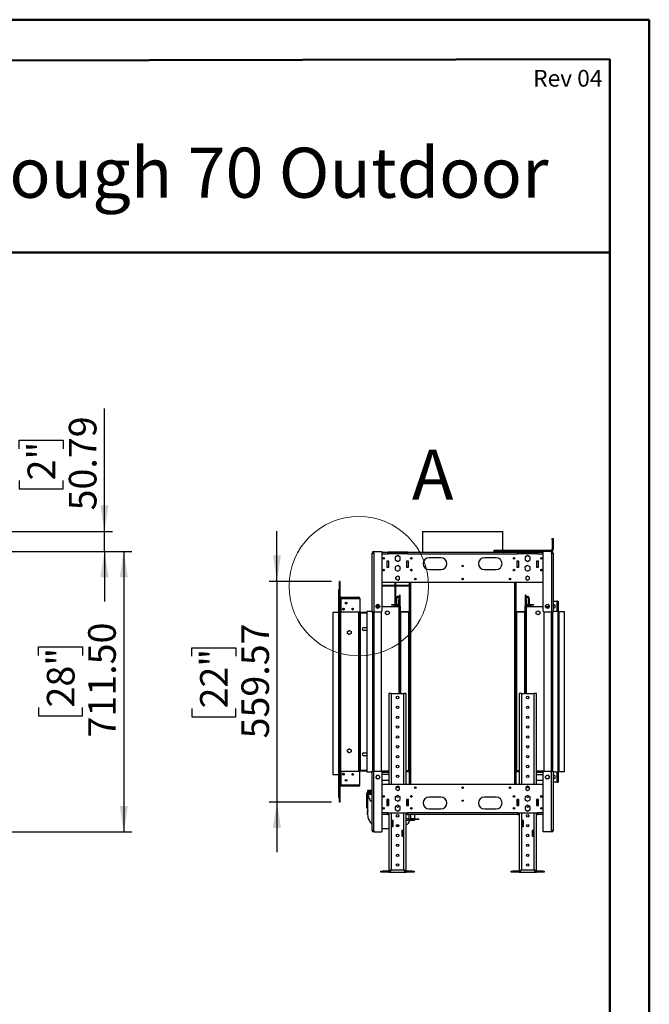
# Model space of a CAD drawing. Units: millimetres. Extents: x 2 to 4202, y 4 to 5944.
# Drawn here: x 2606 to 4202, y 3447 to 5944 of the extents above; entities that cross this region are included whole.
import ezdxf

# ---------------------------------------------------------------- set-up
doc = ezdxf.new("R2010")
doc.units = ezdxf.units.MM
doc.header["$LTSCALE"] = 20
doc.layers.add('FORMAT', color=7, linetype='Continuous')
doc.styles.add('SLDTEXTSTYLE0', font='TXT', dxfattribs={"width": 0.75})
doc.dimstyles.new('SLDDIMSTYLE0', dxfattribs={"dimtxt": 70, "dimasz": 66.04, "dimexe": 0, "dimexo": 0.0625, "dimgap": 17.5, "dimtad": 1, "dimrnd": 1e-09, "dimzin": 12, "dimdsep": 46, "dimtxsty": 'SLDTEXTSTYLE0', "dimsah": 1, "dimcen": 0.09, "dimadec": 0, "dimazin": 3, "dimtfac": 1, "dimtmove": 0, "dimatfit": 0, "dimfxl": 0, "dimfrac": 2, "dimtolj": 1, "dimtzin": 12, "dimarcsym": 0})
doc.dimstyles.new('SLDDIMSTYLE1', dxfattribs={"dimtxt": 70, "dimasz": 66.04, "dimexe": 0, "dimexo": 0.0625, "dimgap": 17.5, "dimtad": 1, "dimrnd": 1e-09, "dimzin": 4, "dimdsep": 46, "dimtxsty": 'SLDTEXTSTYLE0', "dimsah": 1, "dimcen": 0.09, "dimadec": 0, "dimazin": 1, "dimtfac": 1, "dimtofl": 0, "dimtmove": 0, "dimatfit": 3, "dimfxl": 0, "dimfrac": 2, "dimtolj": 1, "dimtzin": 12, "dimarcsym": 0})

# ---------------------------------------------------------------- blocks, each defined once
blk = doc.blocks.new('_D')
at = {"layer": 'FORMAT'}
for p, q in [((3257.9, 4519.8), (3257.9, 4646.8)), ((3396.5, 4519.8), (3237.9, 4519.8)), ((3257.9, 4519.8), (3257.9, 3960.2)), ((3042.1, 4329.9), (3042.1, 4351.2)), ((3042.1, 4351.2), (3153.2, 4351.2)), ((3153.2, 4351.2), (3153.2, 4329.9)), ((3042.1, 4197.5), (3042.1, 4176.2)), ((3153.2, 4176.2), (3153.2, 4197.5)), ((3042.1, 4176.2), (3153.2, 4176.2)), ((3396.5, 3960.2), (3237.9, 3960.2)), ((3257.9, 3960.2), (3257.9, 3833.2))]:
    blk.add_line(p, q, dxfattribs=at)
for points in [[(3257.9, 4519.8), (3268.1, 4585.8), (3247.8, 4585.8)], [(3257.9, 3960.2), (3247.8, 3894.2), (3268.1, 3894.2)]]:
    blk.add_solid(points, dxfattribs=at)
at = {"layer": 'FORMAT', "char_height": 70, "attachment_point": 1, "rotation": 90, "style": 'SLDTEXTSTYLE0'}
for s, insert in [('559.57', (3167.7, 4121.5)), ('22"', (3063, 4197.5))]:
    blk.add_mtext(s, dxfattribs=dict(at, insert=insert))
blk = doc.blocks.new('_D_1')
at = {"layer": 'FORMAT'}
for p, q in [((2820.7, 4646.5), (2820.7, 4958.3)), ((2604.8, 4856.3), (2604.8, 4877.7)), ((2604.8, 4877.7), (2715.9, 4877.7)), ((2715.9, 4877.7), (2715.9, 4856.3)), ((2604.8, 4775.7), (2604.8, 4754.4)), ((2715.9, 4754.4), (2715.9, 4775.7)), ((2604.8, 4754.4), (2715.9, 4754.4)), ((1768.6, 4646.5), (2840.7, 4646.5)), ((2820.7, 4595.7), (2820.7, 4646.5)), ((2579.8, 4595.7), (2840.7, 4595.7)), ((2820.7, 4595.7), (2820.7, 4468.7))]:
    blk.add_line(p, q, dxfattribs=at)
for points in [[(2820.7, 4646.5), (2830.8, 4712.6), (2810.5, 4712.6)], [(2820.7, 4595.7), (2810.5, 4529.7), (2830.8, 4529.7)]]:
    blk.add_solid(points, dxfattribs=at)
at = {"layer": 'FORMAT', "char_height": 70, "attachment_point": 1, "rotation": 90, "style": 'SLDTEXTSTYLE0'}
for s, insert in [('50.79', (2730.4, 4699.7)), ('2"', (2625.7, 4775.7))]:
    blk.add_mtext(s, dxfattribs=dict(at, insert=insert))
blk = doc.blocks.new('_D_2')
at = {"layer": 'FORMAT'}
for p, q in [((2579.8, 4595.7), (2889.6, 4595.7)), ((2869.6, 4595.7), (2869.6, 3884.2)), ((2653.8, 4332.2), (2653.8, 4353.5)), ((2653.8, 4353.5), (2764.9, 4353.5)), ((2764.9, 4353.5), (2764.9, 4332.2)), ((2653.8, 4199.9), (2653.8, 4178.5)), ((2764.9, 4178.5), (2764.9, 4199.9)), ((2653.8, 4178.5), (2764.9, 4178.5)), ((2579.8, 3884.2), (2889.6, 3884.2))]:
    blk.add_line(p, q, dxfattribs=at)
for points in [[(2869.6, 4595.7), (2859.5, 4529.7), (2879.8, 4529.7)], [(2869.6, 3884.2), (2879.8, 3950.3), (2859.5, 3950.3)]]:
    blk.add_solid(points, dxfattribs=at)
at = {"layer": 'FORMAT', "char_height": 70, "attachment_point": 1, "rotation": 90, "style": 'SLDTEXTSTYLE0'}
for s, insert in [('711.50', (2779.4, 4123.8)), ('28"', (2674.7, 4199.9))]:
    blk.add_mtext(s, dxfattribs=dict(at, insert=insert))

msp = doc.modelspace()

# ---------------------------------------------------------------- linework, layer by layer
at = {"color": 7, "linetype": 'Continuous', "lineweight": 50}
for p, q in [((1.577, 5944.296), (4201.577, 5944.296)), ((4201.577, 4.296), (4201.577, 5944.296)), ((4201.577, 5844.296), (4201.577, 5944.296)), ((201.577, 5836.863), (4101.577, 5844.11)), ((4101.577, 104.296), (4101.577, 5844.11)), ((1328.04, 5353.939), (4101.577, 5353.939))]:
    msp.add_line(p, q, dxfattribs=at)
at = {"color": 7, "linetype": 'Continuous', "lineweight": 25}
for p, q in [((3626.902, 4646.537), (3626.902, 4593.75)), ((3626.902, 4646.537), (3830.102, 4646.537)), ((3830.102, 4598.75), (3830.102, 4646.537)), ((3955.002, 4628.75), (3958.002, 4628.75)), ((3955.002, 4624.75), (3955.002, 4628.75)), ((3955.002, 4624.75), (3955.002, 4601.75)), ((3958.002, 4624.75), (3955.002, 4624.75)), ((3958.002, 4628.75), (3958.002, 4624.75)), ((3958.002, 4624.75), (3958.002, 4601.75)), ((3503.002, 4591.75), (3503.002, 4595.75)), ((3503.002, 4595.75), (3524.002, 4595.75)), ((3524.002, 4595.75), (3524.002, 4444.5)), ((3808.002, 4595.75), (3808.002, 4598.75)), ((3808.002, 4598.75), (3812.002, 4598.75)), ((3812.002, 4595.75), (3808.002, 4595.75)), ((3812.002, 4598.75), (3812.002, 4595.75)), ((3812.002, 4598.75), (3952.002, 4598.75)), ((3812.002, 4595.75), (3933.002, 4595.75)), ((3830.102, 4593.75), (3830.102, 4595.75)), ((3954.002, 4595.75), (3933.002, 4595.75)), ((3933.002, 4444.5), (3933.002, 4595.75)), ((3952.002, 4598.75), (3952.002, 4595.75)), ((3954.002, 4591.75), (3954.002, 4595.75)), ((3955.002, 4601.75), (3958.002, 4601.75)), ((3499.002, 4591.75), (3503.002, 4591.75)), ((3499.002, 4441.5), (3499.002, 4591.75)), ((3503.002, 4591.75), (3503.002, 4441.5)), ((3524.002, 4593.75), (3539.002, 4593.75)), ((3541.002, 4570.75), (3536.002, 4570.75)), ((3536.002, 4570.75), (3536.002, 4555.75)), ((3539.002, 4589.75), (3539.002, 4593.75)), ((3589.002, 4593.75), (3539.002, 4593.75)), ((3539.002, 4591.75), (3589.002, 4591.75)), ((3589.002, 4589.75), (3539.002, 4589.75)), ((3541.002, 4555.75), (3541.002, 4570.75)), ((3564.002, 4585.14), (3557.602, 4581.445)), ((3557.602, 4581.445), (3557.602, 4574.055)), ((3557.602, 4574.055), (3564.002, 4570.36)), ((3570.402, 4581.445), (3564.002, 4585.14)), ((3564.002, 4570.36), (3570.402, 4574.055)), ((3570.402, 4574.055), (3570.402, 4581.445)), ((3591.002, 4570.75), (3586.002, 4570.75)), ((3586.002, 4570.75), (3586.002, 4555.75)), ((3589.002, 4593.75), (3868.002, 4593.75)), ((3589.002, 4593.75), (3589.002, 4589.75)), ((3589.002, 4589.75), (3868.002, 4589.75)), ((3591.002, 4555.75), (3591.002, 4570.75)), ((3673.502, 4579.75), (3643.502, 4579.75)), ((3813.502, 4579.75), (3783.502, 4579.75)), ((3871.002, 4570.75), (3866.002, 4570.75)), ((3866.002, 4570.75), (3866.002, 4555.75)), ((3868.002, 4589.75), (3868.002, 4593.75)), ((3918.002, 4593.75), (3868.002, 4593.75)), ((3868.002, 4591.75), (3918.002, 4591.75)), ((3918.002, 4589.75), (3868.002, 4589.75)), ((3871.002, 4555.75), (3871.002, 4570.75)), ((3893.002, 4585.14), (3886.602, 4581.445)), ((3886.602, 4581.445), (3886.602, 4574.055)), ((3886.602, 4574.055), (3893.002, 4570.36)), ((3899.402, 4581.445), (3893.002, 4585.14)), ((3893.002, 4570.36), (3899.402, 4574.055)), ((3899.402, 4574.055), (3899.402, 4581.445)), ((3921.002, 4570.75), (3916.002, 4570.75)), ((3916.002, 4570.75), (3916.002, 4555.75)), ((3918.002, 4593.75), (3933.002, 4593.75)), ((3918.002, 4593.75), (3918.002, 4589.75)), ((3921.002, 4555.75), (3921.002, 4570.75)), ((3954.002, 4591.75), (3954.002, 4441.5)), ((3954.002, 4591.75), (3958.002, 4591.75)), ((3958.002, 4591.75), (3958.002, 4441.5)), ((3536.002, 4555.75), (3541.002, 4555.75)), ((3557.733, 4556.664), (3557.478, 4549.278)), ((3557.478, 4549.278), (3563.746, 4545.364)), ((3564.257, 4560.135), (3557.733, 4556.664)), ((3563.746, 4545.364), (3570.27, 4548.835)), ((3570.526, 4556.221), (3564.257, 4560.135)), ((3570.27, 4548.835), (3570.526, 4556.221)), ((3586.002, 4555.75), (3591.002, 4555.75)), ((3643.502, 4549.75), (3673.502, 4549.75)), ((3783.502, 4549.75), (3813.502, 4549.75)), ((3866.002, 4555.75), (3871.002, 4555.75)), ((3892.746, 4560.135), (3886.478, 4556.221)), ((3886.478, 4556.221), (3886.733, 4548.835)), ((3886.733, 4548.835), (3893.257, 4545.364)), ((3899.27, 4556.664), (3892.746, 4560.135)), ((3893.257, 4545.364), (3899.526, 4549.278)), ((3899.526, 4549.278), (3899.27, 4556.664)), ((3916.002, 4555.75), (3921.002, 4555.75)), ((3418.002, 4519.786), (3416.502, 4519.786)), ((3416.502, 4482.495), (3416.502, 4519.786)), ((3418.002, 4482.495), (3418.002, 4519.786)), ((3564.002, 4533.003), (3559.452, 4530.377)), ((3559.452, 4530.377), (3559.452, 4525.123)), ((3559.452, 4525.123), (3564.002, 4522.496)), ((3559.502, 4525.094), (3559.502, 4530.405)), ((3568.552, 4530.377), (3564.002, 4533.003)), ((3564.002, 4522.496), (3568.552, 4525.123)), ((3568.552, 4525.123), (3568.552, 4530.377)), ((3893.002, 4533.003), (3888.452, 4530.377)), ((3888.452, 4530.377), (3888.452, 4525.123)), ((3888.452, 4525.123), (3893.002, 4522.496)), ((3897.552, 4530.377), (3893.002, 4533.003)), ((3893.002, 4522.496), (3897.552, 4525.123)), ((3897.552, 4525.123), (3897.552, 4530.377)), ((3416.502, 4499.166), (3415.002, 4499.166)), ((3415.002, 4499.161), (3415.002, 4499.166)), ((3416.502, 4499.161), (3415.002, 4499.161)), ((3415.002, 3971.661), (3415.002, 4499.161)), ((3416.502, 3971.661), (3416.502, 4499.161)), ((3524.002, 4517.75), (3933.002, 4517.75)), ((3524.002, 4510.457), (3557.502, 4510.457)), ((3524.002, 4508.457), (3557.502, 4508.457)), ((3557.502, 4464.957), (3557.502, 4517.75)), ((3559.502, 4476.457), (3559.502, 4517.75)), ((3559.502, 4510.457), (3591.002, 4510.457)), ((3559.502, 4508.457), (3591.002, 4508.457)), ((3591.002, 4508.457), (3591.002, 4510.457)), ((3593.002, 4517.75), (3593.002, 4004.75)), ((3864.002, 4004.75), (3864.002, 4517.75)), ((3418.002, 4482.495), (3416.502, 4482.495)), ((3418.002, 3997.505), (3418.002, 4482.495)), ((3418.002, 4478.286), (3418.502, 4478.286)), ((3419.502, 4477.785), (3418.002, 4477.785)), ((3418.384, 4480.286), (3418.502, 4480.286)), ((3418.502, 4480.286), (3418.502, 4480.168)), ((3418.502, 4478.458), (3418.502, 4478.286)), ((3418.502, 4478.286), (3418.502, 4477.785)), ((3419.502, 4479.786), (3465.222, 4479.786)), ((3419.502, 4479.786), (3419.502, 4476.786)), ((3419.502, 4476.786), (3465.222, 4476.786)), ((3419.502, 4476.786), (3419.502, 4442.786)), ((3465.222, 4476.786), (3465.222, 4479.786)), ((3465.222, 4476.786), (3468.222, 4476.786)), ((3468.222, 4476.786), (3468.222, 4442.786)), ((3562.002, 4476.457), (3559.502, 4476.457)), ((3559.502, 4455.457), (3559.502, 4476.457)), ((3562.002, 4455.457), (3562.002, 4476.457)), ((3564.502, 4478.957), (3564.502, 4481.457)), ((3564.502, 4481.457), (3566.502, 4481.457)), ((3564.502, 4478.957), (3566.502, 4478.957)), ((3566.502, 4478.957), (3566.502, 4481.457)), ((3566.502, 4481.457), (3568.502, 4481.457)), ((3568.502, 4478.957), (3566.502, 4478.957)), ((3567.002, 4473.457), (3568.502, 4473.457)), ((3567.002, 4471.457), (3567.002, 4473.457)), ((3567.002, 4462.457), (3567.002, 4471.457)), ((3568.502, 4471.457), (3567.002, 4471.457)), ((3568.502, 4484.957), (3570.002, 4484.957)), ((3568.502, 4484.457), (3568.502, 4484.957)), ((3568.502, 4456.957), (3568.502, 4484.457)), ((3570.002, 4484.457), (3568.502, 4484.457)), ((3570.002, 4484.457), (3570.002, 4484.957)), ((3570.002, 4456.957), (3570.002, 4484.457)), ((3887.002, 4484.957), (3887.002, 4484.457)), ((3888.502, 4484.957), (3887.002, 4484.957)), ((3887.002, 4484.457), (3887.002, 4456.957)), ((3887.002, 4484.457), (3888.502, 4484.457)), ((3888.502, 4484.957), (3888.502, 4484.457)), ((3888.502, 4484.457), (3888.502, 4456.957)), ((3888.502, 4481.457), (3890.502, 4481.457)), ((3890.502, 4478.957), (3888.502, 4478.957)), ((3888.502, 4473.457), (3890.002, 4473.457)), ((3890.002, 4471.457), (3888.502, 4471.457)), ((3890.002, 4473.457), (3890.002, 4471.457)), ((3890.002, 4471.457), (3890.002, 4462.457)), ((3890.502, 4481.457), (3890.502, 4478.957)), ((3890.502, 4481.457), (3892.502, 4481.457)), ((3890.502, 4478.957), (3892.502, 4478.957)), ((3892.502, 4478.957), (3892.502, 4481.457)), ((3895.002, 4476.457), (3897.502, 4476.457)), ((3895.002, 4476.457), (3895.002, 4455.457)), ((3897.502, 4476.457), (3897.502, 4455.457)), ((3425.002, 4447.755), (3425.002, 4450.919)), ((3426.502, 4447.241), (3426.502, 4451.433)), ((3509.202, 4457.863), (3509.202, 4455.136)), ((3518.302, 4455.457), (3509.202, 4455.457)), ((3510.002, 4459.415), (3510.002, 4455.457)), ((3510.034, 4459.457), (3515.502, 4459.457)), ((3512.658, 4461.122), (3510.296, 4459.758)), ((3510.296, 4453.241), (3512.658, 4451.877)), ((3512.372, 4460.957), (3515.132, 4460.957)), ((3517.208, 4459.758), (3514.846, 4461.122)), ((3514.846, 4451.877), (3517.208, 4453.241)), ((3517.469, 4459.457), (3515.502, 4459.457)), ((3518.302, 4455.136), (3518.302, 4457.863)), ((3567.002, 4455.457), (3524.002, 4455.457)), ((3532.952, 4442.877), (3537.502, 4445.503)), ((3537.502, 4445.503), (3542.052, 4442.877)), ((3549.002, 4459.457), (3549.002, 4460.957)), ((3549.002, 4460.957), (3554.002, 4460.957)), ((3554.002, 4459.457), (3549.002, 4459.457)), ((3554.002, 4460.957), (3554.002, 4459.457)), ((3554.002, 4460.957), (3557.502, 4460.957)), ((3554.002, 4459.457), (3559.502, 4459.457)), ((3557.502, 4464.957), (3559.502, 4464.957)), ((3557.502, 4460.957), (3557.502, 4464.957)), ((3559.502, 4460.957), (3557.502, 4460.957)), ((3562.002, 4460.957), (3565.502, 4460.957)), ((3562.002, 4459.457), (3565.502, 4459.457)), ((3565.502, 4460.957), (3565.502, 4459.457)), ((3567.002, 4462.457), (3568.502, 4462.457)), ((3567.002, 4455.457), (3570.002, 4455.457)), ((3568.502, 4456.957), (3570.002, 4456.957)), ((3568.502, 4456.957), (3568.502, 4455.457)), ((3570.002, 4456.957), (3570.002, 4455.457)), ((3570.002, 4455.457), (3570.002, 4235.25)), ((3888.502, 4456.957), (3887.002, 4456.957)), ((3887.002, 4455.457), (3887.002, 4456.957)), ((3887.002, 4455.457), (3890.002, 4455.457)), ((3887.002, 4235.25), (3887.002, 4455.457)), ((3890.002, 4462.457), (3888.502, 4462.457)), ((3888.502, 4455.457), (3888.502, 4456.957)), ((3933.002, 4455.457), (3890.002, 4455.457)), ((3891.502, 4460.957), (3891.502, 4459.457)), ((3891.502, 4460.957), (3895.002, 4460.957)), ((3891.502, 4459.457), (3895.002, 4459.457)), ((3897.502, 4460.957), (3903.002, 4460.957)), ((3897.502, 4459.457), (3903.002, 4459.457)), ((3903.002, 4459.457), (3903.002, 4460.957)), ((3903.002, 4460.957), (3908.002, 4460.957)), ((3908.002, 4459.457), (3903.002, 4459.457)), ((3908.002, 4460.957), (3908.002, 4459.457)), ((3914.952, 4442.877), (3919.502, 4445.503)), ((3919.502, 4445.503), (3924.052, 4442.877)), ((3938.702, 4457.863), (3938.702, 4455.136)), ((3947.802, 4455.457), (3938.702, 4455.457)), ((3942.158, 4461.122), (3939.796, 4459.758)), ((3939.796, 4453.241), (3942.158, 4451.877)), ((3946.708, 4459.758), (3944.346, 4461.122)), ((3944.346, 4451.877), (3946.708, 4453.241)), ((3947.802, 4455.136), (3947.802, 4457.863)), ((3958.002, 4469.5), (3967.502, 4469.5)), ((3958.252, 4461.753), (3958.002, 4461.609)), ((3958.002, 4451.39), (3958.252, 4451.246)), ((3962.802, 4459.127), (3958.252, 4461.753)), ((3958.252, 4451.246), (3962.802, 4453.873)), ((3962.802, 4453.873), (3962.802, 4459.127)), ((3969.002, 4469.5), (3967.502, 4469.5)), ((3969.002, 4469.5), (3970.502, 4469.5)), ((3969.002, 4469.5), (3969.002, 4443.5)), ((3970.502, 4469.5), (3970.502, 4443.5)), ((3400.002, 4441.286), (3413.502, 4441.286)), ((3400.002, 4029.536), (3400.002, 4441.286)), ((3413.502, 4441.286), (3413.502, 4029.536)), ((3415.002, 4441.286), (3413.502, 4441.286)), ((3419.502, 4442.786), (3468.222, 4442.786)), ((3464.472, 4442.786), (3464.472, 4442.785)), ((3464.472, 4442.785), (3465.222, 4442.785)), ((3465.222, 4037.215), (3465.222, 4442.785)), ((3465.222, 4442.785), (3468.222, 4442.785)), ((3466.722, 4442.786), (3466.722, 4442.785)), ((3468.222, 4037.215), (3468.222, 4442.785)), ((3469.722, 4439.785), (3468.222, 4439.785)), ((3469.722, 4441.286), (3486.002, 4441.286)), ((3486.002, 4439.786), (3469.722, 4439.786)), ((3469.722, 4040.215), (3469.722, 4439.785)), ((3469.722, 4439.785), (3486.002, 4439.785)), ((3486.002, 4443.5), (3486.002, 4036.5)), ((3499.002, 4443.5), (3486.002, 4443.5)), ((3503.002, 4441.5), (3499.002, 4441.5)), ((3501.502, 4038.5), (3501.502, 4441.5)), ((3521.002, 4441.5), (3503.002, 4441.5)), ((3523.002, 4037.736), (3523.002, 4442.264)), ((3532.952, 4437.623), (3532.952, 4442.877)), ((3537.502, 4434.996), (3532.952, 4437.623)), ((3542.052, 4437.623), (3537.502, 4434.996)), ((3542.052, 4442.877), (3542.052, 4437.623)), ((3571.502, 4441.457), (3570.002, 4441.457)), ((3571.502, 4442.957), (3571.502, 4441.457)), ((3593.002, 4442.957), (3571.502, 4442.957)), ((3593.002, 4441.457), (3571.502, 4441.457)), ((3591.502, 4441.457), (3591.502, 4039.457)), ((3885.502, 4442.957), (3864.002, 4442.957)), ((3885.502, 4441.457), (3864.002, 4441.457)), ((3865.502, 4039.457), (3865.502, 4441.457)), ((3885.502, 4442.957), (3885.502, 4441.457)), ((3887.002, 4441.457), (3885.502, 4441.457)), ((3914.952, 4437.623), (3914.952, 4442.877)), ((3919.502, 4434.996), (3914.952, 4437.623)), ((3924.052, 4437.623), (3919.502, 4434.996)), ((3924.052, 4442.877), (3924.052, 4437.623)), ((3934.002, 4442.264), (3934.002, 4037.736)), ((3954.002, 4441.5), (3936.002, 4441.5)), ((3958.002, 4441.5), (3954.002, 4441.5)), ((3955.502, 4441.5), (3955.502, 4038.5)), ((3971.002, 4443.5), (3958.002, 4443.5)), ((3971.002, 4036.5), (3971.002, 4443.5)), ((3971.002, 4443.5), (3972.002, 4443.5)), ((3972.002, 4443.5), (3972.002, 4036.5)), ((3972.002, 4443.5), (3986.002, 4443.5)), ((3986.002, 4443.5), (3986.002, 4036.5)), ((3436.672, 4392.627), (3441.222, 4395.254)), ((3441.222, 4395.254), (3445.772, 4392.627)), ((3478.222, 4402.8), (3486.002, 4402.8)), ((3436.672, 4387.373), (3436.672, 4392.627)), ((3441.222, 4384.746), (3436.672, 4387.373)), ((3441.222, 4385.25), (3440.128, 4385.377)), ((3445.772, 4387.373), (3441.222, 4384.746)), ((3442.316, 4385.377), (3441.222, 4385.25)), ((3445.772, 4392.627), (3445.772, 4387.373)), ((3486.002, 4394.8), (3478.222, 4394.8)), ((3541.502, 4235.25), (3541.502, 4004.75)), ((3547.502, 4235.25), (3541.502, 4235.25)), ((3547.502, 4235.25), (3579.502, 4235.25)), ((3585.502, 4235.25), (3579.502, 4235.25)), ((3585.502, 4004.75), (3585.502, 4235.25)), ((3871.502, 4235.25), (3871.502, 4004.75)), ((3877.502, 4235.25), (3871.502, 4235.25)), ((3877.502, 4235.25), (3909.502, 4235.25)), ((3915.502, 4235.25), (3909.502, 4235.25)), ((3915.502, 4004.75), (3915.502, 4235.25)), ((3436.672, 4092.627), (3441.222, 4095.254)), ((3436.672, 4087.373), (3436.672, 4092.627)), ((3441.222, 4084.746), (3436.672, 4087.373)), ((3441.222, 4085.25), (3440.128, 4085.377)), ((3441.222, 4095.254), (3445.772, 4092.627)), ((3445.772, 4087.373), (3441.222, 4084.746)), ((3442.316, 4085.377), (3441.222, 4085.25)), ((3445.772, 4092.627), (3445.772, 4087.373)), ((3478.222, 4085.2), (3486.002, 4085.2)), ((3486.002, 4077.2), (3478.222, 4077.2)), ((3413.502, 4029.536), (3400.002, 4029.536)), ((3413.502, 4029.536), (3415.002, 4029.536)), ((3419.502, 4037.213), (3419.502, 4003.213)), ((3468.222, 4037.213), (3419.502, 4037.213)), ((3465.222, 4037.215), (3464.472, 4037.215)), ((3464.472, 4037.215), (3464.472, 4037.213)), ((3468.222, 4037.215), (3465.222, 4037.215)), ((3466.722, 4037.215), (3466.722, 4037.213)), ((3468.222, 4040.215), (3469.722, 4040.215)), ((3468.222, 4003.213), (3468.222, 4037.213)), ((3486.002, 4040.215), (3469.722, 4040.215)), ((3469.722, 4040.213), (3469.722, 4038.713)), ((3486.002, 4040.213), (3469.722, 4040.213)), ((3486.002, 4038.713), (3469.722, 4038.713)), ((3486.002, 4036.5), (3499.002, 4036.5)), ((3499.002, 3888.25), (3499.002, 4038.5)), ((3499.002, 4038.5), (3503.002, 4038.5)), ((3503.002, 3888.25), (3503.002, 4038.5)), ((3503.002, 4038.5), (3521.002, 4038.5)), ((3509.202, 4024.863), (3509.202, 4022.136)), ((3512.658, 4028.122), (3510.296, 4026.758)), ((3517.208, 4026.758), (3514.846, 4028.122)), ((3518.302, 4022.136), (3518.302, 4024.863)), ((3523.002, 4038.5), (3541.502, 4038.5)), ((3524.002, 4035.5), (3524.002, 3884.25)), ((3541.502, 4030), (3524.002, 4030)), ((3525.428, 4038.5), (3525.428, 4039.5)), ((3525.428, 4039.5), (3541.502, 4039.5)), ((3591.502, 4039.457), (3585.502, 4039.457)), ((3585.502, 4039.25), (3592.502, 4039.25)), ((3585.502, 4037.25), (3592.502, 4037.25)), ((3591.502, 4039.457), (3593.002, 4039.457)), ((3591.502, 4039.457), (3591.502, 4039.25)), ((3592.353, 4037.25), (3593.002, 4035.739)), ((3592.502, 4037.25), (3592.502, 4039.25)), ((3592.502, 4039.25), (3593.002, 4039.218)), ((3864.002, 4039.457), (3865.502, 4039.457)), ((3864.002, 4039.218), (3864.502, 4039.25)), ((3864.643, 4037.25), (3864.002, 4035.755)), ((3864.502, 4039.25), (3864.502, 4037.25)), ((3864.502, 4039.25), (3871.502, 4039.25)), ((3864.502, 4037.25), (3871.502, 4037.25)), ((3871.502, 4039.457), (3865.502, 4039.457)), ((3865.502, 4039.25), (3865.502, 4039.457)), ((3915.502, 4039.5), (3931.575, 4039.5)), ((3915.502, 4038.5), (3934.002, 4038.5)), ((3915.502, 4030), (3933.002, 4030)), ((3931.575, 4039.5), (3931.575, 4038.5)), ((3933.002, 3884.25), (3933.002, 4035.5)), ((3936.002, 4038.5), (3954.002, 4038.5)), ((3938.702, 4024.863), (3938.702, 4022.136)), ((3942.158, 4028.122), (3939.796, 4026.758)), ((3946.708, 4026.758), (3944.346, 4028.122)), ((3947.802, 4022.136), (3947.802, 4024.863)), ((3954.002, 3888.25), (3954.002, 4038.5)), ((3954.002, 4038.5), (3958.002, 4038.5)), ((3958.002, 4038.5), (3958.002, 3888.25)), ((3958.002, 4036.5), (3971.002, 4036.5)), ((3958.252, 4028.754), (3958.002, 4028.609)), ((3962.802, 4026.127), (3958.252, 4028.754)), ((3958.252, 4018.246), (3962.802, 4020.873)), ((3962.802, 4020.873), (3962.802, 4026.127)), ((3969.002, 4036.5), (3969.002, 4010.5)), ((3970.502, 4036.5), (3970.502, 4010.5)), ((3972.002, 4036.5), (3971.002, 4036.5)), ((3986.002, 4036.5), (3972.002, 4036.5)), ((3418.002, 3997.505), (3416.502, 3997.505)), ((3416.502, 3960.213), (3416.502, 3997.505)), ((3418.002, 4002.215), (3419.502, 4002.215)), ((3418.002, 4001.713), (3418.502, 4001.713)), ((3418.002, 3960.213), (3418.002, 3997.505)), ((3418.384, 3999.713), (3418.502, 3999.713)), ((3418.502, 4002.215), (3418.502, 4001.713)), ((3418.502, 4001.713), (3418.502, 4001.541)), ((3418.502, 3999.831), (3418.502, 3999.713)), ((3465.222, 4003.213), (3419.502, 4003.213)), ((3419.502, 4003.213), (3419.502, 4000.213)), ((3465.222, 4000.213), (3419.502, 4000.213)), ((3465.222, 4003.213), (3468.222, 4003.213)), ((3465.222, 4000.213), (3465.222, 4003.213)), ((3510.296, 4020.241), (3512.658, 4018.877)), ((3514.846, 4018.877), (3517.208, 4020.241)), ((3524.002, 4015.457), (3541.502, 4015.457)), ((3933.002, 4004.75), (3524.002, 4004.75)), ((3564.002, 4000.004), (3559.452, 3997.377)), ((3559.452, 3997.377), (3559.452, 3992.123)), ((3568.552, 3997.377), (3564.002, 4000.004)), ((3566.06, 3998.5), (3564.502, 3998.5)), ((3568.552, 3992.123), (3568.552, 3997.377)), ((3893.002, 4000.004), (3888.452, 3997.377)), ((3888.452, 3997.377), (3888.452, 3992.123)), ((3892.502, 3998.75), (3890.83, 3998.75)), ((3897.552, 3997.377), (3893.002, 4000.004)), ((3897.552, 3992.123), (3897.552, 3997.377)), ((3915.502, 4015.457), (3933.002, 4015.457)), ((3939.796, 4020.241), (3942.158, 4018.877)), ((3944.346, 4018.877), (3946.708, 4020.241)), ((3958.002, 4018.39), (3958.252, 4018.246)), ((3967.502, 4010.5), (3958.002, 4010.5)), ((3967.502, 4010.5), (3969.002, 4010.5)), ((3969.002, 4010.5), (3970.502, 4010.5)), ((3416.502, 3971.661), (3415.002, 3971.661)), ((3415.002, 3971.656), (3415.002, 3971.661)), ((3416.502, 3971.656), (3415.002, 3971.656)), ((3486.002, 3944.5), (3486.002, 3982.5)), ((3488.002, 3982.5), (3486.002, 3982.5)), ((3487.002, 3989.5), (3487.002, 3985.145)), ((3499.002, 3989.5), (3487.002, 3989.5)), ((3488.002, 3944.5), (3488.002, 3982.5)), ((3490.002, 3980.5), (3488.002, 3980.5)), ((3488.002, 3975.5), (3490.002, 3975.5)), ((3490.002, 3972.5), (3488.002, 3972.5)), ((3490.002, 3984.5), (3490.002, 3986.5)), ((3490.002, 3986.5), (3499.002, 3986.5)), ((3490.002, 3984.5), (3499.002, 3984.5)), ((3490.002, 3975.5), (3490.002, 3980.5)), ((3490.002, 3975.5), (3490.002, 3972.5)), ((3490.102, 3980.5), (3492.002, 3980.5)), ((3490.102, 3980.5), (3490.102, 3972.5)), ((3492.002, 3982.5), (3492.002, 3984.5)), ((3499.002, 3982.5), (3492.002, 3982.5)), ((3492.002, 3980.5), (3492.002, 3982.5)), ((3563.746, 3977.135), (3557.478, 3973.221)), ((3557.478, 3973.221), (3557.733, 3965.835)), ((3559.452, 3992.123), (3564.002, 3989.496)), ((3570.27, 3973.664), (3563.746, 3977.135)), ((3564.002, 3989.496), (3568.552, 3992.123)), ((3566.602, 3975.25), (3566.578, 3975.628)), ((3570.526, 3966.278), (3570.27, 3973.664)), ((3673.502, 3972.75), (3643.502, 3972.75)), ((3813.502, 3972.75), (3783.502, 3972.75)), ((3886.733, 3973.664), (3886.478, 3966.278)), ((3893.257, 3977.135), (3886.733, 3973.664)), ((3888.452, 3992.123), (3893.002, 3989.496)), ((3893.002, 3989.496), (3897.552, 3992.123)), ((3899.526, 3973.221), (3893.257, 3977.135)), ((3899.27, 3965.835), (3899.526, 3973.221)), ((3418.002, 3960.213), (3416.502, 3960.213)), ((3493.102, 3965.5), (3493.102, 3969.5)), ((3499.002, 3962.5), (3496.102, 3962.5)), ((3541.002, 3966.75), (3536.002, 3966.75)), ((3536.002, 3966.75), (3536.002, 3951.75)), ((3536.002, 3951.75), (3541.002, 3951.75)), ((3537.002, 3966.75), (3537.002, 3964.25)), ((3540.002, 3964.25), (3537.002, 3964.25)), ((3537.002, 3954.25), (3537.002, 3964.25)), ((3540.002, 3954.25), (3537.002, 3954.25)), ((3537.002, 3954.25), (3537.002, 3951.75)), ((3540.002, 3966.75), (3540.002, 3964.25)), ((3540.002, 3954.25), (3540.002, 3964.25)), ((3540.002, 3954.25), (3540.002, 3951.75)), ((3541.002, 3951.75), (3541.002, 3966.75)), ((3564.002, 3952.14), (3557.602, 3948.445)), ((3557.602, 3948.445), (3557.602, 3941.055)), ((3557.733, 3965.835), (3564.257, 3962.364)), ((3570.402, 3948.445), (3564.002, 3952.14)), ((3564.257, 3962.364), (3570.526, 3966.278)), ((3566.602, 3950.25), (3566.575, 3950.654)), ((3570.402, 3941.055), (3570.402, 3948.445)), ((3586.002, 3966.75), (3586.002, 3951.75)), ((3591.002, 3966.75), (3586.002, 3966.75)), ((3586.002, 3951.75), (3591.002, 3951.75)), ((3587.002, 3964.25), (3587.002, 3966.75)), ((3587.002, 3964.25), (3587.002, 3954.25)), ((3587.002, 3964.25), (3590.002, 3964.25)), ((3587.002, 3954.25), (3590.002, 3954.25)), ((3587.002, 3951.75), (3587.002, 3954.25)), ((3590.002, 3964.25), (3590.002, 3966.75)), ((3590.002, 3964.25), (3590.002, 3954.25)), ((3590.002, 3951.75), (3590.002, 3954.25)), ((3591.002, 3951.75), (3591.002, 3966.75)), ((3871.002, 3966.75), (3866.002, 3966.75)), ((3866.002, 3966.75), (3866.002, 3951.75)), ((3866.002, 3951.75), (3871.002, 3951.75)), ((3867.002, 3966.75), (3867.002, 3964.25)), ((3870.002, 3964.25), (3867.002, 3964.25)), ((3867.002, 3954.25), (3867.002, 3964.25)), ((3870.002, 3954.25), (3867.002, 3954.25)), ((3867.002, 3954.25), (3867.002, 3951.75)), ((3870.002, 3966.75), (3870.002, 3964.25)), ((3870.002, 3954.25), (3870.002, 3964.25)), ((3870.002, 3954.25), (3870.002, 3951.75)), ((3871.002, 3951.75), (3871.002, 3966.75)), ((3886.478, 3966.278), (3892.746, 3962.364)), ((3893.002, 3952.14), (3886.602, 3948.445)), ((3886.602, 3948.445), (3886.602, 3941.055)), ((3892.746, 3962.364), (3899.27, 3965.835)), ((3899.402, 3948.445), (3893.002, 3952.14)), ((3899.402, 3941.055), (3899.402, 3948.445)), ((3916.002, 3966.75), (3916.002, 3951.75)), ((3921.002, 3966.75), (3916.002, 3966.75)), ((3916.002, 3951.75), (3921.002, 3951.75)), ((3917.002, 3964.25), (3917.002, 3966.75)), ((3917.002, 3964.25), (3920.002, 3964.25)), ((3917.002, 3964.25), (3917.002, 3954.25)), ((3917.002, 3954.25), (3920.002, 3954.25)), ((3917.002, 3951.75), (3917.002, 3954.25)), ((3920.002, 3964.25), (3920.002, 3966.75)), ((3920.002, 3964.25), (3920.002, 3954.25)), ((3920.002, 3951.75), (3920.002, 3954.25)), ((3921.002, 3951.75), (3921.002, 3966.75)), ((3488.002, 3944.5), (3486.002, 3944.5)), ((3487.002, 3944.5), (3487.002, 3938.5)), ((3487.002, 3938.5), (3487.002, 3937.432)), ((3488.002, 3938.5), (3487.002, 3938.5)), ((3487.002, 3929.567), (3487.002, 3937.432)), ((3488.002, 3937.432), (3487.002, 3937.432)), ((3487.002, 3928.5), (3487.002, 3929.567)), ((3488.002, 3929.567), (3487.002, 3929.567)), ((3487.37, 3928.5), (3487.002, 3928.5)), ((3488.002, 3928.5), (3487.37, 3928.5)), ((3488.002, 3938.5), (3488.002, 3937.432)), ((3488.002, 3929.567), (3488.002, 3937.432)), ((3488.002, 3928.5), (3488.002, 3929.567)), ((3539.002, 3928.75), (3524.002, 3928.75)), ((3539.002, 3928.75), (3539.002, 3932.75)), ((3539.002, 3932.75), (3589.002, 3932.75)), ((3541.502, 3930.75), (3539.002, 3930.75)), ((3539.002, 3928.75), (3541.502, 3928.75)), ((3541.502, 3932.75), (3541.502, 3785.55)), ((3557.602, 3941.055), (3564.002, 3937.359)), ((3564.002, 3937.359), (3570.402, 3941.055)), ((3585.502, 3785.55), (3585.502, 3932.75)), ((3589.002, 3930.75), (3585.502, 3930.75)), ((3585.502, 3928.75), (3589.002, 3928.75)), ((3868.002, 3932.75), (3589.002, 3932.75)), ((3589.002, 3932.75), (3589.002, 3928.75)), ((3868.002, 3928.75), (3589.002, 3928.75)), ((3591.702, 3928.75), (3591.702, 3917.5)), ((3606.702, 3928.75), (3606.702, 3917.5)), ((3643.502, 3942.75), (3673.502, 3942.75)), ((3783.502, 3942.75), (3813.502, 3942.75)), ((3868.002, 3932.75), (3918.002, 3932.75)), ((3868.002, 3928.75), (3868.002, 3932.75)), ((3871.502, 3930.75), (3868.002, 3930.75)), ((3868.002, 3928.75), (3871.502, 3928.75)), ((3871.502, 3932.75), (3871.502, 3785.55)), ((3886.602, 3941.055), (3893.002, 3937.359)), ((3893.002, 3937.359), (3899.402, 3941.055)), ((3915.502, 3785.55), (3915.502, 3932.75)), ((3918.002, 3930.75), (3915.502, 3930.75)), ((3915.502, 3928.75), (3918.002, 3928.75)), ((3918.002, 3932.75), (3918.002, 3928.75)), ((3933.002, 3928.75), (3918.002, 3928.75)), ((3552.502, 3913.25), (3549.502, 3913.25)), ((3549.502, 3913.25), (3549.502, 3898.25)), ((3549.502, 3898.25), (3552.502, 3898.25)), ((3552.502, 3898.25), (3552.502, 3913.25)), ((3591.702, 3917.5), (3585.502, 3917.5)), ((3585.502, 3914.5), (3591.702, 3914.5)), ((3591.702, 3917.5), (3591.702, 3914.5)), ((3602.702, 3916.682), (3591.702, 3916.682)), ((3602.702, 3915.682), (3591.702, 3915.682)), ((3591.702, 3914.5), (3606.702, 3914.5)), ((3594.002, 3913), (3594.002, 3914.5)), ((3606.702, 3917.5), (3596.702, 3917.5)), ((3602.702, 3916.682), (3602.702, 3915.682)), ((3606.702, 3917.5), (3606.702, 3914.5)), ((3617.702, 3916.682), (3606.702, 3916.682)), ((3617.702, 3915.682), (3606.702, 3915.682)), ((3617.702, 3916.682), (3617.702, 3915.682)), ((3882.502, 3913.25), (3879.502, 3913.25)), ((3879.502, 3913.25), (3879.502, 3898.25)), ((3879.502, 3898.25), (3882.502, 3898.25)), ((3882.502, 3898.25), (3882.502, 3913.25)), ((3503.002, 3888.25), (3499.002, 3888.25)), ((3503.002, 3888.25), (3503.002, 3884.25)), ((3503.002, 3884.25), (3524.002, 3884.25)), ((3577.502, 3888.25), (3574.502, 3888.25)), ((3574.502, 3888.25), (3574.502, 3873.25)), ((3574.502, 3873.25), (3577.502, 3873.25)), ((3577.502, 3873.25), (3577.502, 3888.25)), ((3907.502, 3888.25), (3904.502, 3888.25)), ((3904.502, 3888.25), (3904.502, 3873.25)), ((3904.502, 3873.25), (3907.502, 3873.25)), ((3907.502, 3873.25), (3907.502, 3888.25)), ((3954.002, 3884.25), (3933.002, 3884.25)), ((3958.002, 3888.25), (3954.002, 3888.25)), ((3954.002, 3888.25), (3954.002, 3884.25)), ((3521.502, 3782.25), (3521.502, 3785.25)), ((3521.502, 3785.25), (3525.502, 3785.25)), ((3525.502, 3782.25), (3521.502, 3782.25)), ((3525.502, 3785.25), (3525.502, 3782.25)), ((3541.502, 3785.25), (3525.502, 3785.25)), ((3541.502, 3782.25), (3525.502, 3782.25)), ((3541.502, 3785.55), (3543.167, 3785.55)), ((3541.502, 3785.25), (3541.502, 3782.25)), ((3541.502, 3782.25), (3585.502, 3782.25)), ((3547.502, 3788.25), (3579.502, 3788.25)), ((3585.502, 3785.55), (3583.792, 3785.55)), ((3585.502, 3785.25), (3585.502, 3782.25)), ((3601.502, 3785.25), (3585.502, 3785.25)), ((3601.502, 3782.25), (3585.502, 3782.25)), ((3601.502, 3782.25), (3601.502, 3785.25)), ((3601.502, 3785.25), (3605.502, 3785.25)), ((3605.502, 3782.25), (3601.502, 3782.25)), ((3605.502, 3785.25), (3605.502, 3782.25)), ((3851.502, 3782.25), (3851.502, 3785.25)), ((3851.502, 3785.25), (3855.502, 3785.25)), ((3855.502, 3782.25), (3851.502, 3782.25)), ((3855.502, 3785.25), (3855.502, 3782.25)), ((3871.502, 3785.25), (3855.502, 3785.25)), ((3871.502, 3782.25), (3855.502, 3782.25)), ((3871.502, 3785.55), (3873.167, 3785.55)), ((3871.502, 3785.25), (3871.502, 3782.25)), ((3871.502, 3782.25), (3915.502, 3782.25)), ((3877.502, 3788.25), (3909.502, 3788.25)), ((3915.502, 3785.55), (3913.792, 3785.55)), ((3915.502, 3785.25), (3915.502, 3782.25)), ((3931.502, 3785.25), (3915.502, 3785.25)), ((3931.502, 3782.25), (3915.502, 3782.25)), ((3931.502, 3782.25), (3931.502, 3785.25)), ((3931.502, 3785.25), (3935.502, 3785.25)), ((3935.502, 3782.25), (3931.502, 3782.25)), ((3935.502, 3785.25), (3935.502, 3782.25))]:
    msp.add_line(p, q, dxfattribs=at)
at = {"color": 8, "linetype": 'Continuous', "lineweight": 25}
for p, q in [((3524.002, 4589.75), (3539.002, 4589.75)), ((3918.002, 4589.75), (3933.002, 4589.75)), ((3596.002, 4517.75), (3596.002, 4004.75)), ((3861.002, 4004.75), (3861.002, 4517.75)), ((3515.502, 4459.457), (3515.502, 4460.743)), ((3567.002, 4455.457), (3567.002, 4235.25)), ((3890.002, 4235.25), (3890.002, 4455.457)), ((3967.502, 4469.5), (3967.502, 4443.5)), ((3419.502, 4037.213), (3419.502, 4442.786)), ((3500.002, 4441.5), (3500.002, 4038.5)), ((3504.502, 4038.5), (3504.502, 4441.5)), ((3571.502, 4235.25), (3571.502, 4441.457)), ((3885.502, 4441.457), (3885.502, 4235.25)), ((3952.502, 4441.5), (3952.502, 4038.5)), ((3957.002, 4038.5), (3957.002, 4441.5)), ((3547.502, 4235.25), (3547.502, 4004.75)), ((3579.502, 4004.75), (3579.502, 4235.25)), ((3877.502, 4235.25), (3877.502, 4004.75)), ((3909.502, 4004.75), (3909.502, 4235.25)), ((3524.002, 4035.5), (3541.502, 4035.5)), ((3589.502, 4039.25), (3589.502, 4039.457)), ((3867.502, 4039.457), (3867.502, 4039.25)), ((3915.502, 4035.5), (3933.002, 4035.5)), ((3967.502, 4036.5), (3967.502, 4010.5)), ((3564.502, 3999.715), (3564.502, 3998.5)), ((3607.799, 3998.729), (3609.452, 3994.877)), ((3847.545, 3994.88), (3849.198, 3998.731)), ((3892.502, 3998.75), (3892.502, 3997.315)), ((3492.002, 3980.5), (3499.002, 3980.5)), ((3539.002, 3932.75), (3524.002, 3932.75)), ((3547.502, 3932.75), (3547.502, 3788.25)), ((3579.502, 3788.25), (3579.502, 3932.75)), ((3596.702, 3928.75), (3596.702, 3917.5)), ((3877.502, 3932.75), (3877.502, 3788.25)), ((3909.502, 3788.25), (3909.502, 3932.75)), ((3933.002, 3932.75), (3918.002, 3932.75))]:
    msp.add_line(p, q, dxfattribs=at)
at = {"color": 7, "linetype": 'Continuous', "lineweight": 25, "flags": 128}
for points in [[(3426.008, 4447.271), (3426.382, 4447.238), (3426.469, 4447.24)], [(3592.425, 4039.457), (3592.547, 4039.281), (3592.566, 4039.249)], [(3592.502, 4037.25), (3592.892, 4037.211), (3593.002, 4037.186)], [(3864.002, 4037.186), (3864.111, 4037.211), (3864.502, 4037.25)], [(3864.428, 4039.249), (3864.457, 4039.297), (3864.566, 4039.457)], [(3864.428, 4039.249), (3864.457, 4039.297), (3864.566, 4039.457)]]:
    msp.add_lwpolyline(points, dxfattribs=at)
at = {"color": 7, "linetype": 'Continuous', "lineweight": 18}
msp.add_circle((3465.365, 4507.549), 176.786, dxfattribs=at)
at = {"color": 7, "linetype": 'Continuous', "lineweight": 25}
for centre, radius in [((3528.502, 4578.25), 2.1), ((3598.502, 4578.25), 2.1), ((3858.502, 4578.25), 2.1), ((3928.502, 4578.25), 2.1), ((3528.502, 4548.25), 2.1), ((3598.502, 4548.25), 2.1), ((3728.502, 4558.75), 1.5), ((3858.502, 4548.25), 2.1), ((3928.502, 4548.25), 2.1), ((3608.502, 4525.75), 2.1), ((3728.502, 4525.75), 2.1), ((3848.502, 4525.75), 2.1), ((3426.382, 4449.336), 2.1), ((3433.137, 4464.936), 2.1), ((3449.722, 4449.936), 2.1), ((3513.752, 4456.5), 4.75), ((3943.252, 4456.5), 4.75), ((3563.502, 4225.25), 3.1), ((3893.502, 4225.25), 3.1), ((3563.502, 4200.25), 3.1), ((3893.502, 4200.25), 3.1), ((3563.502, 4175.25), 3.1), ((3893.502, 4175.25), 3.1), ((3563.502, 4150.25), 3.1), ((3893.502, 4150.25), 3.1), ((3563.502, 4125.25), 3.1), ((3893.502, 4125.25), 3.1), ((3563.502, 4100.25), 3.1), ((3893.502, 4100.25), 3.1), ((3563.502, 4075.25), 3.1), ((3893.502, 4075.25), 3.1), ((3563.502, 4050.25), 3.1), ((3893.502, 4050.25), 3.1), ((3426.382, 4030.663), 2.1), ((3449.722, 4030.063), 2.1), ((3449.722, 4030.061), 2.1), ((3513.752, 4023.5), 4.75), ((3563.502, 4025.25), 3.1), ((3893.502, 4025.25), 3.1), ((3943.252, 4023.5), 4.75), ((3433.137, 4015.063), 2.1), ((3433.137, 4015.061), 2.1), ((3608.502, 3996.75), 2.1), ((3728.502, 3996.75), 2.1), ((3848.502, 3996.75), 2.1), ((3528.502, 3974.25), 2.1), ((3598.502, 3974.25), 2.1), ((3858.502, 3974.25), 2.1), ((3928.502, 3974.25), 2.1), ((3528.502, 3944.25), 2.1), ((3598.502, 3944.25), 2.1), ((3728.502, 3963.75), 1.5), ((3858.502, 3944.25), 2.1), ((3928.502, 3944.25), 2.1), ((3563.502, 3925.25), 3.1), ((3893.502, 3925.25), 3.1), ((3563.502, 3900.25), 3.1), ((3893.502, 3900.25), 3.1), ((3563.502, 3875.25), 3.1), ((3893.502, 3875.25), 3.1), ((3563.502, 3850.25), 3.1), ((3893.502, 3850.25), 3.1), ((3563.502, 3825.25), 3.1), ((3893.502, 3825.25), 3.1), ((3563.502, 3800.25), 3.1), ((3893.502, 3800.25), 3.1)]:
    msp.add_circle(centre, radius, dxfattribs=at)
for centre, radius, start, end in [((3503.002, 4591.75), 4, 90, 180), ((3952.002, 4601.75), 3, 270, 0), ((3952.002, 4601.75), 6, 270, 0), ((3954.002, 4591.75), 4, 0, 90), ((3503.002, 4591.75), 2, 90, 180), ((3643.502, 4564.75), 15, 90, 270), ((3673.502, 4564.75), 15, 270, 90), ((3783.502, 4564.75), 15, 90, 270), ((3813.502, 4564.75), 15, 270, 90), ((3954.002, 4591.75), 2, 0, 90), ((3591.002, 4506.457), 4, 60, 90), ((3591.002, 4506.457), 2, 0, 90), ((3419.502, 4481.286), 1.5, 180, 270), ((3419.502, 4481.286), 3, 240, 270), ((3465.222, 4476.786), 3, 0, 90), ((3465.222, 4476.786), 1.5, 0, 90), ((3463.722, 4474.785), 3, 41.857107, 60), ((3564.502, 4476.457), 5, 90, 180), ((3564.502, 4476.457), 2.5, 90, 180), ((3892.502, 4476.457), 5, 0, 90), ((3892.502, 4476.457), 2.5, 0, 90), ((3433.137, 4464.938), 2.1, 180.00148, 359.992227), ((3449.722, 4449.938), 2.1, 180.016342, 359.978505), ((3497.002, 4445.5), 2, 270, 0), ((3565.502, 4462.457), 1.5, 270, 0), ((3565.502, 4462.457), 3, 270, 0), ((3891.502, 4462.457), 3, 180, 270), ((3891.502, 4462.457), 1.5, 180, 270), ((3960.002, 4445.5), 2, 180, 270), ((3413.502, 4442.786), 1.5, 270, 0), ((3469.722, 4442.786), 1.5, 180, 270), ((3469.722, 4442.786), 3, 240, 270), ((3521.002, 4444.5), 3, 270, 0), ((3571.502, 4444.457), 1.5, 180, 270), ((3571.502, 4444.457), 3, 240, 270), ((3885.502, 4444.457), 1.5, 270, 0), ((3885.502, 4444.457), 3, 270, 300), ((3936.002, 4444.5), 3, 180, 270), ((3478.222, 4398.8), 4, 90, 270), ((3441.222, 4390), 4.75, 136.68559, 163.31441), ((3441.222, 4390), 4.75, 196.68559, 223.31441), ((3441.222, 4390), 4.75, 76.68559, 103.31441), ((3441.222, 4390), 4.75, 16.68559, 43.31441), ((3441.222, 4390), 4.75, 316.68559, 343.31441), ((3441.222, 4090), 4.75, 136.68559, 163.31441), ((3441.222, 4090), 4.75, 196.68559, 223.31441), ((3441.222, 4090), 4.75, 76.68559, 103.31441), ((3441.222, 4090), 4.75, 16.68559, 43.31441), ((3441.222, 4090), 4.75, 316.68559, 343.31441), ((3478.222, 4081.2), 4, 90, 270), ((3413.502, 4028.036), 1.5, 0, 90), ((3426.382, 4030.662), 2.1, 0.043596, 179.959772), ((3469.722, 4037.213), 3, 90, 120), ((3469.722, 4037.213), 1.5, 90, 180), ((3497.002, 4034.5), 2, 0, 90), ((3521.002, 4035.5), 3, 360, 90), ((3936.002, 4035.5), 3, 90, 180), ((3960.002, 4034.5), 2, 90, 180), ((3419.502, 3998.713), 3, 90, 120), ((3419.502, 3998.713), 1.5, 90, 180), ((3463.722, 4005.215), 3, 300, 318.142893), ((3465.222, 4003.213), 3, 270, 0), ((3465.222, 4003.213), 1.5, 270, 0), ((3563.502, 4000.25), 3.1, 218.592152, 330.681287), ((3564.502, 4003.5), 5, 243.748224, 270), ((3893.502, 4000.25), 3.1, 208.938528, 321.407848), ((3892.502, 4001.25), 2.5, 270, 310.630071), ((3490.002, 3982.5), 4, 90, 180), ((3490.002, 3982.5), 2, 90, 180), ((3492.002, 3980.5), 4, 90, 180), ((3492.002, 3980.5), 2, 90, 180), ((3493.102, 3972.5), 3, 180, 270), ((3499.002, 3986.5), 1.2, 90, 180), ((3563.502, 3975.25), 3.1, 183.675309, 0), ((3643.502, 3957.75), 15, 90, 270), ((3673.502, 3957.75), 15, 270, 90), ((3783.502, 3957.75), 15, 90, 270), ((3813.502, 3957.75), 15, 270, 90), ((3893.502, 3975.25), 3.1, 172.986763, 356.324691), ((3496.102, 3965.5), 3, 180, 270), ((3563.502, 3950.25), 3.1, 183.424655, 0), ((3893.502, 3950.25), 3.1, 172.506992, 356.575345), ((3584.002, 3913), 10, 278.626927, 360), ((3503.002, 3888.25), 4, 180, 270), ((3503.002, 3888.25), 2, 180, 270), ((3954.002, 3888.25), 2, 270, 0), ((3954.002, 3888.25), 4, 270, 0)]:
    msp.add_arc(centre, radius, start, end, dxfattribs=at)
for points, knots in [([(3501.606, 4591.75), (3501.701, 4591.934), (3502.008, 4592.521), (3502.542, 4593.031), (3502.986, 4593.198), (3503.002, 4593.204)], [0, 0, 0, 0, 0.3051077, 0.97515521, 1, 1, 1, 1]), ([(3954.002, 4593.132), (3954.301, 4592.97), (3954.899, 4592.647), (3955.222, 4592.049), (3955.384, 4591.75)], [0, 0, 0, 0, 0.50001982, 1, 1, 1, 1]), ([(3487.37, 3928.5), (3487.673, 3926.376), (3488.254, 3922.301), (3490.022, 3916.593), (3492.383, 3911.57), (3495.27, 3907.077), (3497.759, 3904.648), (3499.002, 3903.435)], [0, 0, 0, 0, 0.22754604, 0.43673106, 0.63160171, 0.81614571, 1, 1, 1, 1]), ([(3560.415, 3900.106), (3561.186, 3900.439), (3562.878, 3901.168), (3564.418, 3902.182), (3565.257, 3902.733)], [0, 0, 0, 0, 0.45561932, 1, 1, 1, 1]), ([(3524.002, 3893.046), (3524.257, 3893.006), (3527.09, 3892.568), (3532.633, 3892.811), (3538.239, 3893.171), (3541.16, 3893.838), (3541.502, 3893.916)], [0, 0, 0, 0, 0.04411221, 0.48892758, 0.94025901, 1, 1, 1, 1]), ([(3537.117, 3893.326), (3537.998, 3893.158), (3539.448, 3892.882), (3540.923, 3892.902), (3541.502, 3892.911)], [0, 0, 0, 0, 0.60738276, 1, 1, 1, 1]), ([(3547.502, 3788.25), (3547.002, 3787.463), (3546.002, 3785.891), (3544.502, 3783.908), (3543.002, 3782.52), (3542.002, 3782.34), (3541.502, 3782.25)], [0, 0, 0, 0, 0.250000812, 0.500000289, 0.750009778, 1, 1, 1, 1]), ([(3547.502, 3788.25), (3547.002, 3787.856), (3546.002, 3787.07), (3544.502, 3786.079), (3543.002, 3785.385), (3542.002, 3785.295), (3541.502, 3785.25)], [0, 0, 0, 0, 0.25000115, 0.50000702, 0.75000352, 1, 1, 1, 1]), ([(3541.502, 3785.55), (3541.574, 3785.751), (3541.717, 3786.153), (3542.834, 3786.756), (3544.467, 3787.359), (3546.136, 3787.858), (3547.168, 3788.154), (3547.502, 3788.25)], [0, 0, 0, 0, 0.2233431, 0.44674107, 0.67012172, 0.89351359, 1, 1, 1, 1]), ([(3544.805, 3786.325), (3545.009, 3786.544), (3545.421, 3786.987), (3546.422, 3787.629), (3547.156, 3788.051), (3547.502, 3788.25)], [0, 0, 0, 0, 0.34198709, 0.68950536, 1, 1, 1, 1]), ([(3585.502, 3782.25), (3585.345, 3782.258), (3585.039, 3782.275), (3584.597, 3782.406), (3584.244, 3782.565), (3583.959, 3782.729), (3583.644, 3782.937), (3583.222, 3783.272), (3582.794, 3783.687), (3582.378, 3784.14), (3581.987, 3784.607), (3581.545, 3785.185), (3581.19, 3785.681), (3580.749, 3786.32), (3580.209, 3787.138), (3579.739, 3787.878), (3579.502, 3788.25)], [0, 0, 0, 0, 0.078574679, 0.152574852, 0.221355728, 0.254723016, 0.295530186, 0.378917925, 0.465521005, 0.509698228, 0.587060764, 0.660976433, 0.73067574, 0.7646756, 0.881611371, 1, 1, 1, 1]), ([(3585.502, 3785.25), (3585.29, 3785.258), (3584.877, 3785.273), (3584.273, 3785.393), (3583.788, 3785.541), (3583.419, 3785.683), (3583.066, 3785.835), (3582.632, 3786.05), (3582.107, 3786.352), (3581.668, 3786.635), (3581.103, 3787.023), (3580.41, 3787.536), (3579.806, 3788.011), (3579.502, 3788.25)], [0, 0, 0, 0, 0.10567644, 0.20665394, 0.30186505, 0.34829761, 0.39146512, 0.47815984, 0.56554197, 0.65364601, 0.69790244, 0.84813064, 1, 1, 1, 1]), ([(3579.502, 3788.25), (3580.288, 3788.025), (3581.86, 3787.575), (3583.844, 3786.9), (3585.231, 3786.225), (3585.411, 3785.775), (3585.502, 3785.55)], [0, 0, 0, 0, 0.25000315, 0.49999929, 0.7500128, 1, 1, 1, 1]), ([(3877.502, 3788.25), (3877.002, 3787.463), (3876.002, 3785.891), (3874.502, 3783.908), (3873.002, 3782.52), (3872.002, 3782.34), (3871.502, 3782.25)], [0, 0, 0, 0, 0.250000117, 0.500000301, 0.750010495, 1, 1, 1, 1]), ([(3871.502, 3785.55), (3871.574, 3785.751), (3871.717, 3786.153), (3872.834, 3786.756), (3874.467, 3787.359), (3876.136, 3787.858), (3877.168, 3788.154), (3877.502, 3788.25)], [0, 0, 0, 0, 0.22334365, 0.44674162, 0.67012341, 0.89351493, 1, 1, 1, 1]), ([(3877.502, 3788.25), (3877.002, 3787.856), (3876.002, 3787.07), (3874.502, 3786.079), (3873.002, 3785.385), (3872.002, 3785.295), (3871.502, 3785.25)], [0, 0, 0, 0, 0.24999967, 0.50000704, 0.75000506, 1, 1, 1, 1]), ([(3915.502, 3782.25), (3915.345, 3782.258), (3915.039, 3782.275), (3914.597, 3782.406), (3914.244, 3782.565), (3913.959, 3782.729), (3913.644, 3782.937), (3913.222, 3783.272), (3912.794, 3783.687), (3912.378, 3784.14), (3911.987, 3784.607), (3911.545, 3785.185), (3911.19, 3785.681), (3910.749, 3786.32), (3910.209, 3787.138), (3909.739, 3787.878), (3909.502, 3788.25)], [0, 0, 0, 0, 0.078574816, 0.152574411, 0.221355967, 0.254723237, 0.295530027, 0.378917721, 0.465521113, 0.509698312, 0.587060448, 0.660976615, 0.730676063, 0.764675009, 0.881611255, 1, 1, 1, 1]), ([(3909.502, 3788.25), (3910.288, 3788.025), (3911.86, 3787.575), (3913.844, 3786.9), (3915.231, 3786.225), (3915.411, 3785.775), (3915.502, 3785.55)], [0, 0, 0, 0, 0.25000457, 0.50000032, 0.75001325, 1, 1, 1, 1]), ([(3915.502, 3785.25), (3915.29, 3785.258), (3914.877, 3785.273), (3914.273, 3785.393), (3913.788, 3785.541), (3913.419, 3785.683), (3913.066, 3785.835), (3912.632, 3786.05), (3912.107, 3786.352), (3911.668, 3786.635), (3911.103, 3787.023), (3910.41, 3787.536), (3909.806, 3788.011), (3909.502, 3788.25)], [0, 0, 0, 0, 0.10567708, 0.20665447, 0.3018647, 0.34829912, 0.39146621, 0.47815851, 0.56554324, 0.65364487, 0.69790086, 0.8481289, 1, 1, 1, 1])]:
    msp.add_open_spline(points, degree=3, knots=knots, dxfattribs=at)

# ---------------------------------------------------------------- texts
at = {"color": 7, "linetype": 'Continuous', "lineweight": 18, "insert": (3599.794, 4854.086), "char_height": 127, "attachment_point": 1, "style": 'SLDTEXTSTYLE0'}
msp.add_mtext('A', dxfattribs=at)
at = {"layer": 'FORMAT', "style": 'SLDTEXTSTYLE0'}
for s, insert, char_height, attachment_point in [('Rev 04', (4082.916, 5816.901), 42.3333, 3), ('FLARE See Through 70 Outdoor', (2684.746, 5619.686), 127, 2)]:
    msp.add_mtext(s, dxfattribs=dict(at, insert=insert, char_height=char_height, attachment_point=attachment_point))

# ---------------------------------------------------------------- dimensions: what is measured, and where the dimension line sits
at = {"layer": 'FORMAT'}
for base, p1, p2, dimstyle, picture, middle in [((2820.651, 4646.537), (2559.816, 4595.75), (1748.616, 4646.537), 'SLDDIMSTYLE0', '_D_1', (2820.651, 4816.047)), ((3257.948, 3960.213), (3416.502, 4519.786), (3416.502, 3960.213), 'SLDDIMSTYLE0', '_D', (3257.948, 4263.702)), ((2869.632, 3884.25), (2559.816, 4595.75), (2559.816, 3884.25), 'SLDDIMSTYLE1', '_D_2', (2869.632, 4266.032))]:
    dim = msp.add_linear_dim(base=base, p1=p1, p2=p2, angle=90, dimstyle=dimstyle, dxfattribs=at)
    dim.commit()
    dim.dimension.update_dxf_attribs({"geometry": picture, "text_midpoint": middle, "dimtype": 160})

doc.saveas('drawing.dxf')
